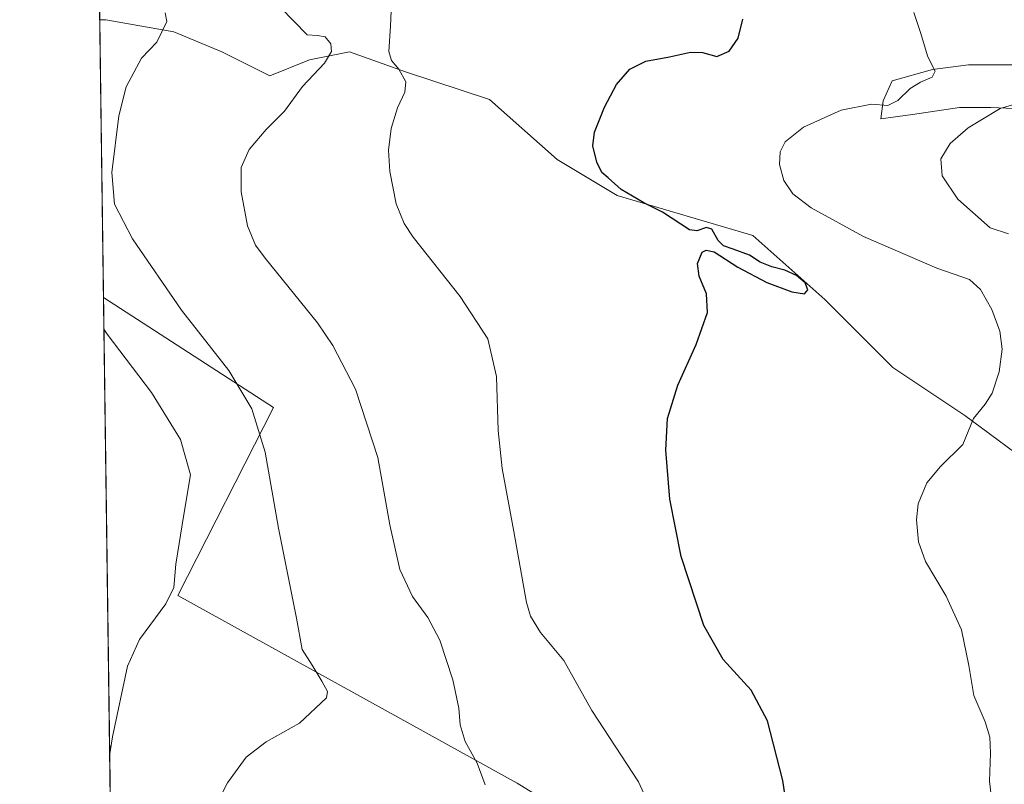
# Model space of a CAD drawing. Units: metres. Extents: x 593929 to 597402, y 4719815 to 4722176.
# Drawn here: x 593929 to 594190, y 4720361 to 4720563 of the extents above; entities that cross this region are included whole.
import ezdxf

# ---------------------------------------------------------------- set-up
doc = ezdxf.new("R2010")
doc.units = ezdxf.units.M
doc.header["$MEASUREMENT"] = 0
for name, color, linetype, lineweight in [('Comarca CxS', 21, 'Continuous', 0), ('Comunidad Autónoma CxS', 142, 'Continuous', 0), ('Cultivos herbáceos CxS', 92, 'Continuous', 0), ('Curva de nivel maestra', 30, 'Continuous', 30), ('Curva de nivel normal', 30, 'Continuous', 0), ('Matorral CxS', 135, 'Continuous', 0), ('Municipio CxS', 4, 'Continuous', 0), ('Provincia CxS', 1, 'Continuous', 0)]:
    doc.layers.add(name, color=color, linetype=linetype, lineweight=lineweight)

# ---------------------------------------------------------------- blocks, each defined once
blk = doc.blocks.new('*U14')
at = {"layer": 'Matorral CxS', "color": 135, "linetype": 'Continuous', "lineweight": 0}
blk.add_polyline3d([(594200.8267000001, 4720539.189900001, 364.9241000000038), (594186.5643999996, 4720539.784200001, 366.0187000000006), (594178.2446999997, 4720539.784200001, 366.9747999999963), (594165.7651000004, 4720538.001399999, 368.2829999999958), (594157.4453999996, 4720536.812899999, 369.2099000000017), (594158.0396999996, 4720541.567, 370.3932999999961), (594160.4167, 4720546.9154, 370.9367000000057), (594171.1135, 4720549.886700001, 370.0766000000003), (594180.6217, 4720551.075200001, 369.0329000000056), (594194.2898000004, 4720551.075200001, 367.9545000000071)], dxfattribs=at)
blk = doc.blocks.new('*U15')
at = {"layer": 'Cultivos herbáceos CxS', "color": 92, "linetype": 'Continuous', "lineweight": 0}
blk.add_polyline3d([(593953.5055000001, 4720336.6998, 394.8902999999991), (593951.4362000005, 4720489.4823, 393.7957000000025), (593996.5322000004, 4720460.396400001, 389.0262999999977), (593971.1321999999, 4720410.6546, 395.0102999999945), (594061.0906999996, 4720360.912900001, 383.7407999999996), (594110.8323999997, 4720330.221100001, 378.4331999999995)], dxfattribs=at)

msp = doc.modelspace()

# ---------------------------------------------------------------- linework, layer by layer
at = {"layer": 'Comarca CxS', "color": 21, "linetype": 'Continuous', "lineweight": 0, "flags": 128}
msp.add_lwpolyline([(597377.3800007331, 4719862.219982771), (593960.570000709, 4719815.08998277), (593948.2718763074, 4720723.12178201), (593929.2400007085, 4722128.339982749), (595059.7172009527, 4722143.951739602), (597344.9100007347, 4722175.509982747), (597357.8412699631, 4721254.235705131)], close=True, dxfattribs=at)
at = {"layer": 'Comunidad Autónoma CxS', "color": 142, "linetype": 'Continuous', "lineweight": 0, "flags": 128}
msp.add_lwpolyline([(597377.3800007331, 4719862.219982771), (593960.570000709, 4719815.08998277), (593948.2718763074, 4720723.12178201), (593929.2400007085, 4722128.339982749), (595059.7172009527, 4722143.951739602), (597344.9100007347, 4722175.509982747), (597357.8412699631, 4721254.235705131)], close=True, dxfattribs=at)
at = {"layer": 'Cultivos herbáceos CxS', "color": 92, "linetype": 'Continuous', "lineweight": 0, "extrusion": (-0.0001837879353574262, 0.01356924861786404, 0.9999079166172962), "elevation": 64338.0937131391, "flags": 128}
msp.add_lwpolyline([(593951.4985484681, 4720051.021251083), (593950.501864937, 4720124.600625278)], dxfattribs=at)
at = {"layer": 'Cultivos herbáceos CxS', "color": 92, "linetype": 'Continuous', "lineweight": 0, "extrusion": (-9.701062980752365e-05, 0.007162930722830221, 0.9999743411770113), "elevation": 34148.70513232859, "flags": 128}
msp.add_lwpolyline([(593953.5409145296, 4720213.187793838), (593951.471608349, 4720365.974313441)], dxfattribs=at)
at = {"layer": 'Cultivos herbáceos CxS', "color": 92, "linetype": 'Continuous', "lineweight": 0}
for points in [[(594199.7325999998, 4720443.463, 368.2676000000066), (594179.6242000004, 4720458.2797, 370.3804999999993), (594160.5741999998, 4720470.979699999, 372.9670999999944), (594142.5824999996, 4720488.9714, 374.2140999999974), (594123.5324999997, 4720505.904800001, 372.9836000000068), (594087.5489999996, 4720516.4882, 375.4851000000053), (594071.6739999996, 4720526.0132, 375.9161000000022), (594053.6823000005, 4720541.8882, 376.790599999993), (594031.4572999999, 4720549.296599999, 379.8258999999962), (594016.6405999997, 4720554.588199999, 383.199099999998), (594006.0571999997, 4720552.4716, 386.377999999997), (593995.4737999998, 4720548.2382, 387.4899000000005), (593982.7737999996, 4720554.588199999, 388.2584000000061), (593970.0738000004, 4720559.879899999, 389.7146000000066), (593952.0821000002, 4720563.0549, 392.4372000000003), (593950.4397999998, 4720563.0549, 392.797000000006), (593949.0762, 4720663.734800001, 396.9582999999984)], [(594110.8323999997, 4720330.221100001, 378.4331999999995), (594061.0906999996, 4720360.912900001, 383.7407999999996), (593971.1321999999, 4720410.6546, 395.0102999999945), (593996.5322000004, 4720460.396400001, 389.0262999999977), (593951.4362000005, 4720489.4823, 393.7957000000025), (593950.4397999998, 4720563.0549, 392.797000000006), (593952.0821000002, 4720563.0549, 392.4372000000003), (593970.0738000004, 4720559.879899999, 389.7146000000066), (593982.7737999996, 4720554.588199999, 388.2584000000061), (593995.4737999998, 4720548.2382, 387.4899000000005), (594006.0571999997, 4720552.4716, 386.377999999997), (594016.6405999997, 4720554.588199999, 383.199099999998), (594031.4572999999, 4720549.296599999, 379.8258999999962), (594053.6823000005, 4720541.8882, 376.790599999993), (594071.6739999996, 4720526.0132, 375.9161000000022), (594087.5489999996, 4720516.4882, 375.4851000000053), (594123.5324999997, 4720505.904800001, 372.9836000000068), (594142.5824999996, 4720488.9714, 374.2140999999974), (594160.5741999998, 4720470.979699999, 372.9670999999944), (594179.6242000004, 4720458.2797, 370.3804999999993), (594199.7325999998, 4720443.463, 368.2676000000066)], [(594224.8185000002, 4720428.411499999, 367.7685999999958), (594199.7325999998, 4720443.463, 368.2676000000066), (594179.6242000004, 4720458.2797, 370.3804999999993), (594160.5741999998, 4720470.979699999, 372.9670999999944), (594142.5824999996, 4720488.9714, 374.2140999999974), (594123.5324999997, 4720505.904800001, 372.9836000000068), (594087.5489999996, 4720516.4882, 375.4851000000053), (594071.6739999996, 4720526.0132, 375.9161000000022), (594053.6823000005, 4720541.8882, 376.790599999993), (594031.4572999999, 4720549.296599999, 379.8258999999962), (594016.6405999997, 4720554.588199999, 383.199099999998), (594006.0571999997, 4720552.4716, 386.377999999997), (593995.4737999998, 4720548.2382, 387.4899000000005), (593982.7737999996, 4720554.588199999, 388.2584000000061), (593970.0738000004, 4720559.879899999, 389.7146000000066), (593952.0821000002, 4720563.0549, 392.4372000000003), (593950.4397999998, 4720563.0549, 392.797000000006)], [(594224.8185000002, 4720428.411499999, 367.7685999999958), (594199.7325999998, 4720443.463, 368.2676000000066), (594179.6242000004, 4720458.2797, 370.3804999999993), (594160.5741999998, 4720470.979699999, 372.9670999999944), (594142.5824999996, 4720488.9714, 374.2140999999974), (594123.5324999997, 4720505.904800001, 372.9836000000068), (594087.5489999996, 4720516.4882, 375.4851000000053), (594071.6739999996, 4720526.0132, 375.9161000000022), (594053.6823000005, 4720541.8882, 376.790599999993), (594031.4572999999, 4720549.296599999, 379.8258999999962), (594016.6405999997, 4720554.588199999, 383.199099999998), (594006.0571999997, 4720552.4716, 386.377999999997), (593995.4737999998, 4720548.2382, 387.4899000000005), (593982.7737999996, 4720554.588199999, 388.2584000000061), (593970.0738000004, 4720559.879899999, 389.7146000000066), (593952.0821000002, 4720563.0549, 392.4372000000003), (593950.4397999998, 4720563.0549, 392.797000000006)], [(594194.2898000004, 4720551.075200001, 367.9545000000071), (594180.6217, 4720551.075200001, 369.0329000000056), (594171.1135, 4720549.886700001, 370.0766000000003), (594160.4167, 4720546.9154, 370.9367000000057), (594158.0396999996, 4720541.567, 370.3932999999961), (594157.4453999996, 4720536.812899999, 369.2099000000017), (594165.7651000004, 4720538.001399999, 368.2829999999958), (594178.2446999997, 4720539.784200001, 366.9747999999963), (594186.5643999996, 4720539.784200001, 366.0187000000006), (594200.8267000001, 4720539.189900001, 364.9241000000038)], [(594194.2898000004, 4720551.075200001, 367.9545000000071), (594180.6217, 4720551.075200001, 369.0329000000056), (594171.1135, 4720549.886700001, 370.0766000000003), (594160.4167, 4720546.9154, 370.9367000000057), (594158.0396999996, 4720541.567, 370.3932999999961), (594157.4453999996, 4720536.812899999, 369.2099000000017), (594165.7651000004, 4720538.001399999, 368.2829999999958), (594178.2446999997, 4720539.784200001, 366.9747999999963), (594186.5643999996, 4720539.784200001, 366.0187000000006), (594200.8267000001, 4720539.189900001, 364.9241000000038)], [(593951.4362000005, 4720489.4823, 393.7957000000025), (593996.5322000004, 4720460.396400001, 389.0262999999977), (593971.1321999999, 4720410.6546, 395.0102999999945), (594061.0906999996, 4720360.912900001, 383.7407999999996), (594110.8323999997, 4720330.221100001, 378.4331999999995), (594140.4658000004, 4720313.287799999, 374.1486000000005), (594153.1657999996, 4720303.762700001, 373.2519999999931), (594166.9242000004, 4720285.771000001, 373.3070000000007), (594183.8575999998, 4720284.7127, 371.8031000000047), (594207.1409, 4720297.412699999, 369.1178000000073), (594219.8410999998, 4720305.8794, 368.088699999993), (594258.3365000002, 4720326.5985, 366.6971999999951)], [(593951.4362000005, 4720489.4823, 393.7957000000025), (593996.5322000004, 4720460.396400001, 389.0262999999977), (593971.1321999999, 4720410.6546, 395.0102999999945), (594061.0906999996, 4720360.912900001, 383.7407999999996), (594110.8323999997, 4720330.221100001, 378.4331999999995), (594140.4658000004, 4720313.287799999, 374.1486000000005), (594153.1657999996, 4720303.762700001, 373.2519999999931), (594166.9242000004, 4720285.771000001, 373.3070000000007), (594183.8575999998, 4720284.7127, 371.8031000000047), (594207.1409, 4720297.412699999, 369.1178000000073), (594219.8410999998, 4720305.8794, 368.088699999993), (594258.3365000002, 4720326.5985, 366.6971999999951)]]:
    msp.add_polyline3d(points, dxfattribs=at)
at = {"layer": 'Curva de nivel maestra', "color": 30, "linetype": 'Continuous', "lineweight": 30, "elevation": 375, "flags": 128}
msp.add_lwpolyline([(594133.5700000003, 4720347.2401), (594131.4600000001, 4720361.600099999), (594127.4100000003, 4720377.4101), (594123.04, 4720385.5801), (594115.6600000003, 4720393.6501), (594110.4900000002, 4720402.700099999), (594104.5099999999, 4720420.9101), (594101.5, 4720436.120100001), (594100.4199999999, 4720449.050100001), (594100.8499999996, 4720457.460100001), (594103.5999999996, 4720466.3201), (594108.4500000002, 4720477.0701), (594111.5099999999, 4720485.5001), (594111.2199999997, 4720490.5101), (594109.2999999998, 4720495.200099999), (594108.7999999998, 4720498.5101), (594110.04, 4720501.520099999), (594111.1399999997, 4720502.0701), (594113.2100000001, 4720501.630100001), (594119.5099999999, 4720497.520099999), (594127.1799999997, 4720493.450099999), (594133.8499999996, 4720490.9901), (594137.1399999997, 4720490.4901), (594138.0499999998, 4720491.5601), (594137.3300000001, 4720493.420100001), (594135.0499999998, 4720495.3201), (594131.9500000002, 4720496.710100001), (594128.5599999996, 4720497.600099999), (594125.4500000002, 4720498.8301), (594122.5700000003, 4720500.7401), (594118.2999999998, 4720502.3201), (594115.7199999997, 4720503.210100001), (594114.29, 4720504.600099999), (594112.6600000003, 4720507.610099999), (594111.2300000006, 4720508.030099999), (594108.6399999997, 4720507.120100001), (594106.7300000006, 4720507.4001), (594099.5300000003, 4720512.130100001), (594094.5800000001, 4720514.590100001), (594088.5800000001, 4720518.120100001), (594085.1799999997, 4720521.210100001), (594083.4500000002, 4720522.600099999), (594082.1399999997, 4720525.3101), (594081.1399999997, 4720529.700099999), (594081.5300000003, 4720533.270099999), (594084.1600000003, 4720539.940099999), (594087.3899999997, 4720545.940099999), (594090.8799999999, 4720549.940099999), (594095.1799999997, 4720552.0601), (594101.4100000003, 4720553.200099999), (594106.9400000004, 4720554.4901), (594110.1900000004, 4720554.3301), (594113.9299999997, 4720553.350099999), (594117.2100000001, 4720554.690099999), (594119.6299999999, 4720558.1801), (594120.8700000001, 4720563.200099999)], dxfattribs=at)
at = {"layer": 'Curva de nivel normal', "color": 30, "linetype": 'Continuous', "lineweight": 0, "flags": 128}
for points, elevation in [([(594028.2300000006, 4720577.8301), (594027.4800000006, 4720561.360099999), (594027.04, 4720554.600099999), (594027.7599999999, 4720552.2501), (594029.6699999999, 4720549.970100001), (594031.5300000003, 4720546.610099999), (594031.3200000003, 4720543.870100001), (594029.3300000001, 4720539.6801), (594027.6699999999, 4720534.210100001), (594026.9800000006, 4720528.520099999), (594027.3499999996, 4720522.840100001), (594028.9699999997, 4720514.340100001), (594031.0999999996, 4720509.100099999), (594033.5099999999, 4720505.520099999), (594045.9299999997, 4720489.7401), (594053.3099999996, 4720478.5801), (594055.54, 4720468.610099999), (594056.0499999998, 4720454.280099999), (594057.0999999996, 4720444.280099999), (594060.2100000001, 4720427.540100001), (594063.5099999999, 4720408.800100001), (594064.5599999996, 4720405.1601), (594067.2199999997, 4720400.860099999), (594073.3799999999, 4720393.440099999), (594080.7999999998, 4720380.190099999), (594093.1799999997, 4720361.2401), (594099.4000000004, 4720347.800100001)], 380), ([(593998.3600000005, 4720566.3101), (594005.3799999999, 4720559.0701), (594008.1600000003, 4720558.9001), (594010.1500000004, 4720558.520099999), (594011.6699999999, 4720556.700099999), (594011.8600000005, 4720554.640100001), (594010.0099999999, 4720551.530099999), (594004.1600000003, 4720545.360099999), (593999.3899999997, 4720538.860099999), (593994.5199999996, 4720533.9801), (593990.0700000003, 4720528.720100001), (593987.9600000001, 4720523.960100001), (593987.9199999999, 4720517.4801), (593989.5800000001, 4720508.450099999), (593991.75, 4720503.390100001), (593994.2999999998, 4720499.890100001), (594008.1299999999, 4720482.840100001), (594012.1799999997, 4720476.8301), (594018.1799999997, 4720465.220100001), (594024.0999999996, 4720447.1501), (594027.29, 4720429.340100001), (594030, 4720417.4801), (594033.3099999996, 4720410.380100001), (594037.4000000004, 4720404.7601), (594040.5499999998, 4720398.8201), (594044.0199999996, 4720388.2501), (594045.5999999996, 4720380.800100001), (594045.9199999999, 4720376.380100001), (594047.3099999996, 4720371.9801), (594050.4400000004, 4720366.1801), (594052.5499999998, 4720360.520099999)], 385), ([(593967.7599999999, 4720564.850099999), (593968.2100000001, 4720562.540100001), (593965.5800000001, 4720557.120100001), (593961.4900000002, 4720552.840100001), (593957.4699999997, 4720545.2501), (593955.5, 4720537.610099999), (593953.6799999997, 4720522.620100001), (593954.3300000001, 4720514.190099999), (593959.0899999999, 4720505.0601), (593972.0999999996, 4720486.140100001), (593984.6799999997, 4720470.140100001), (593990.7800000003, 4720460.050100001), (593994.2999999998, 4720448.5601), (593997.8300000001, 4720428.4101), (594002.5800000001, 4720404.640100001), (594004.0999999996, 4720396.3101), (594006.7400000002, 4720392.210100001), (594009.2999999998, 4720387.960100001), (594010.79, 4720385.2401), (594010.4900000002, 4720383.540100001), (594003.4000000004, 4720376.840100001), (593994.5700000003, 4720371.870100001), (593989.25, 4720367.780099999), (593984.2999999998, 4720361.030099999), (593981.2300000006, 4720354.960100001)], 390.0000000000001), ([(594187.6299999999, 4720349.290100001), (594186.2100000001, 4720361.4801), (594186.4800000006, 4720368.840100001), (594186.3300000001, 4720373.0701), (594185.0700000003, 4720377.140100001), (594182.0599999996, 4720384.130100001), (594180.6799999997, 4720392.090100001), (594178.7599999999, 4720401.5001), (594174.6900000004, 4720410.4301), (594169.2400000002, 4720419.6501), (594167.3799999999, 4720424.780099999), (594166.8200000003, 4720430.6601), (594167.2800000003, 4720434.920100001), (594169.5800000001, 4720440.4101), (594173.2599999999, 4720444.7301), (594179.1600000003, 4720450.610099999), (594182, 4720457.470100001), (594185.0700000003, 4720461.2401), (594186.9000000004, 4720464.1501), (594188.7800000003, 4720469.8101), (594189.5300000003, 4720475.860099999), (594188.9199999999, 4720480.610099999), (594186.8399999999, 4720486.290100001), (594183.8499999996, 4720491.6601), (594180.8700000001, 4720494.270099999), (594172.2300000006, 4720497.290100001), (594152.8200000003, 4720505.620100001), (594138.9100000003, 4720513.290100001), (594134.1299999999, 4720516.940099999), (594131.6799999997, 4720520.470100001), (594130.5300000003, 4720524.7401), (594130.7599999999, 4720528.0701), (594132.0800000001, 4720530.690099999), (594136.8899999997, 4720534.630100001), (594146.8899999997, 4720539.140100001), (594154.8899999997, 4720540.710100001), (594159.2199999997, 4720540.370100001), (594161.8799999999, 4720541.6501), (594165.2199999997, 4720544.800100001), (594167.8799999999, 4720546.5601), (594171.0099999999, 4720547.8201), (594171.7599999999, 4720549.4001), (594169.8300000001, 4720553.220100001), (594167.9000000004, 4720559.640100001), (594166.1200000001, 4720564.970100001)], 370), ([(594191.2199999997, 4720506.350099999), (594186.3899999997, 4720507.9901), (594177.8399999999, 4720515.540100001), (594173.6799999997, 4720521.690099999), (594173.2999999998, 4720526.2301), (594175.75, 4720530.290100001), (594180.5199999996, 4720534.4001), (594189.0499999998, 4720539.550100001), (594197.4199999999, 4720542.0601)], 365), ([(593953.0789999999, 4720368.1873), (593953.8300000001, 4720373.2301), (593957.8099999996, 4720391.940099999), (593960.9600000001, 4720398.920100001), (593967.9199999999, 4720408.450099999), (593970.1100000005, 4720412.7301), (593970.6200000001, 4720418.880100001), (593972.6900000004, 4720432.0601), (593974.4900000002, 4720442.530099999), (593971.8899999997, 4720451.9301), (593964.1500000004, 4720464.350099999), (593952.3899999997, 4720479.790100001), (593951.5499, 4720481.0877)], 395)]:
    msp.add_lwpolyline(points, dxfattribs=dict(at, elevation=elevation))
at = {"layer": 'Matorral CxS', "color": 135, "linetype": 'Continuous', "lineweight": 0}
msp.add_polyline3d([(594194.2898000004, 4720551.075200001, 367.9545000000071), (594180.6217, 4720551.075200001, 369.0329000000056), (594171.1135, 4720549.886700001, 370.0766000000003), (594160.4167, 4720546.9154, 370.9367000000057), (594158.0396999996, 4720541.567, 370.3932999999961), (594157.4453999996, 4720536.812899999, 369.2099000000017), (594165.7651000004, 4720538.001399999, 368.2829999999958), (594178.2446999997, 4720539.784200001, 366.9747999999963), (594186.5643999996, 4720539.784200001, 366.0187000000006), (594200.8267000001, 4720539.189900001, 364.9241000000038)], dxfattribs=at)
at = {"layer": 'Municipio CxS', "color": 4, "linetype": 'Continuous', "lineweight": 0, "flags": 128}
msp.add_lwpolyline([(593960.570000709, 4719815.08998277), (593948.2718763074, 4720723.12178201)], dxfattribs=at)
at = {"layer": 'Provincia CxS', "color": 1, "linetype": 'Continuous', "lineweight": 0, "flags": 128}
msp.add_lwpolyline([(597377.3800007331, 4719862.219982771), (593960.570000709, 4719815.08998277), (593948.2718763074, 4720723.12178201), (593929.2400007085, 4722128.339982749), (595059.7172009527, 4722143.951739602), (597344.9100007347, 4722175.509982747), (597357.8412699631, 4721254.235705131)], close=True, dxfattribs=at)

# ---------------------------------------------------------------- block references
at = {"layer": 'Cultivos herbáceos CxS', "color": 92, "linetype": 'Continuous', "lineweight": 0}
msp.add_blockref('*U15', (0, 0), dxfattribs=at)
at = {"layer": 'Matorral CxS', "color": 135, "linetype": 'Continuous', "lineweight": 0}
msp.add_blockref('*U14', (0, 0), dxfattribs=at)

doc.saveas('drawing.dxf')
